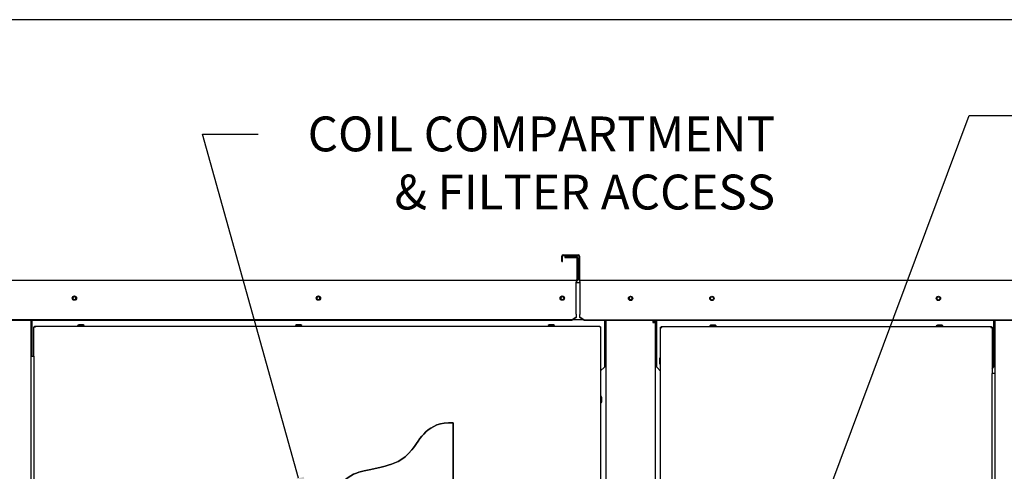
# Paper-space layout 'Layout1' of a CAD drawing. Units: inches. Extents: x 0 to 16.7, y -0.4 to 10.7.
# Drawn here: x 10 to 13.3, y 9.1 to 10.7 of the extents above; entities that cross this region are included whole.
import ezdxf
from ezdxf import colors
from ezdxf.entities.mleader import LeaderData, LeaderLine
from ezdxf.lldxf.tags import DXFTag
from ezdxf.math import Vec2, Vec3

# ---------------------------------------------------------------- set-up
doc = ezdxf.new("R2010")
doc.units = ezdxf.units.IN
doc.header["$MEASUREMENT"] = 0
for name, color, linetype in [('0127P-0100', 7, 'Continuous'), ('0200P-0506', 7, 'Continuous'), ('0506F-2554_FAN_S', 7, 'Continuous'), ('0506F-2556_BLKHD', 7, 'Continuous'), ('0506F-2559_EVAP_', 7, 'Continuous'), ('0510F-3284_TOP_P', 7, 'Continuous'), ('0510F-3293_TOP_E', 7, 'Continuous'), ('0712F-5241_EVAP_', 7, 'Continuous'), ('0712F-5243_PNL_C', 7, 'Continuous'), ('0719F-3191_TOP_C', 7, 'Continuous'), ('0719F-3193_TOP_C', 7, 'Continuous'), ('0719F-3200_TOP_L', 7, 'Continuous'), ('0719F-3203_ANGLE', 7, 'Continuous'), ('0719F-3216_TOP_L', 7, 'Continuous'), ('Default', 7, 'Continuous')]:
    doc.layers.add(name, color=color, linetype=linetype)
tags = doc.linetypes.add('CENTER2', pattern=[1.125, 0.75, -0.125, 0.125, -0.125]).pattern_tags.tags
tags[10:11] = [DXFTag(74, 4), DXFTag(75, 0), DXFTag(340, '0'), DXFTag(46, 0.0), DXFTag(50, 0.0), DXFTag(44, 0.0), DXFTag(45, 0.0)]
tags[8:9] = [DXFTag(74, 4), DXFTag(75, 0), DXFTag(340, '0'), DXFTag(46, 0.0), DXFTag(50, 0.0), DXFTag(44, 0.0), DXFTag(45, 0.0)]
tags[6:7] = [DXFTag(74, 4), DXFTag(75, 0), DXFTag(340, '0'), DXFTag(46, 0.0), DXFTag(50, 0.0), DXFTag(44, 0.0), DXFTag(45, 0.0)]
tags[4:5] = [DXFTag(74, 4), DXFTag(75, 0), DXFTag(340, '0'), DXFTag(46, 0.0), DXFTag(50, 0.0), DXFTag(44, 0.0), DXFTag(45, 0.0)]

# ---------------------------------------------------------------- blocks, each defined once
blk = doc.blocks.new('SE')
at = {"layer": '0127P-0100', "color": 7, "linetype": 'Continuous'}
for p, q in [((9.9898, 9.5061), (9.9898, 7.1061)), ((9.9898, 9.5061), (10, 9.5061)), ((10, 9.5061), (10, 7.1061)), ((13.3098, 9.4458), (13.2996, 9.4458)), ((13.2996, 7.0458), (13.2996, 9.4458)), ((13.3098, 7.0458), (13.3098, 9.4458))]:
    blk.add_line(p, q, dxfattribs=at)
at = {"layer": '0200P-0506', "color": 7, "linetype": 'Continuous'}
for p, q in [((10.1547, 9.6131), (10.1509, 9.6113)), ((10.1734, 9.6113), (10.1509, 9.6113)), ((10.1509, 9.6113), (10.1509, 9.6094)), ((10.1697, 9.6131), (10.1547, 9.6131)), ((10.1734, 9.6113), (10.1697, 9.6131)), ((10.1734, 9.6094), (10.1734, 9.6113)), ((10.9047, 9.6131), (10.9009, 9.6113)), ((10.9234, 9.6113), (10.9009, 9.6113)), ((10.9009, 9.6113), (10.9009, 9.6094)), ((10.9197, 9.6131), (10.9047, 9.6131)), ((10.9234, 9.6113), (10.9197, 9.6131)), ((10.9234, 9.6094), (10.9234, 9.6113)), ((11.7747, 9.6131), (11.7709, 9.6113)), ((11.7934, 9.6113), (11.7709, 9.6113)), ((11.7709, 9.6113), (11.7709, 9.6094)), ((11.7897, 9.6131), (11.7747, 9.6131)), ((11.7934, 9.6113), (11.7897, 9.6131)), ((11.7934, 9.6094), (11.7934, 9.6113)), ((12.3314, 9.6119), (12.3277, 9.61)), ((12.3502, 9.61), (12.3277, 9.61)), ((12.3277, 9.61), (12.3277, 9.6081)), ((12.3464, 9.6119), (12.3314, 9.6119)), ((12.3502, 9.61), (12.3464, 9.6119)), ((12.3502, 9.6081), (12.3502, 9.61)), ((13.1114, 9.6119), (13.1077, 9.61)), ((13.1302, 9.61), (13.1077, 9.61)), ((13.1077, 9.61), (13.1077, 9.6081)), ((13.1264, 9.6119), (13.1114, 9.6119)), ((13.1302, 9.61), (13.1264, 9.6119)), ((13.1302, 9.6081), (13.1302, 9.61)), ((12.1562, 9.5002), (12.1544, 9.4964)), ((12.1544, 9.4964), (12.1544, 9.4814)), ((12.1562, 9.5002), (12.1562, 9.4777)), ((12.1581, 9.5002), (12.1562, 9.5002)), ((13.3015, 9.5002), (13.2996, 9.5002)), ((13.3015, 9.4777), (13.3015, 9.5002)), ((13.3034, 9.4964), (13.3015, 9.5002)), ((13.3034, 9.4814), (13.3034, 9.4964)), ((12.1544, 9.4814), (12.1562, 9.4777)), ((12.1562, 9.4777), (12.1581, 9.4777)), ((13.2996, 9.4777), (13.3015, 9.4777)), ((13.3015, 9.4777), (13.3034, 9.4814)), ((11.9537, 9.3676), (11.9518, 9.3676)), ((11.9537, 9.3451), (11.9537, 9.3676)), ((11.9556, 9.3638), (11.9537, 9.3676)), ((11.9556, 9.3488), (11.9556, 9.3638)), ((11.9518, 9.3451), (11.9537, 9.3451)), ((11.9537, 9.3451), (11.9556, 9.3488))]:
    blk.add_line(p, q, dxfattribs=at)
at = {"layer": '0506F-2554_FAN_S', "color": 7, "linetype": 'Continuous'}
blk.add_line((13.3102, 6.9186), (13.3102, 9.628), dxfattribs=at)
at = {"layer": '0506F-2556_BLKHD', "color": 7, "linetype": 'Continuous'}
for p, q in [((11.9705, 6.9174), (11.9705, 9.628)), ((12.1317, 9.628), (12.1317, 9.6211)), ((12.1317, 9.6211), (12.1391, 9.6211)), ((12.1391, 9.6211), (12.1391, 6.9174))]:
    blk.add_line(p, q, dxfattribs=at)
blk.add_circle((12.0548, 9.7055), 0.00582, dxfattribs=at)
for radius, end in [(0.00378, 90), (0.00738, 68.0037)]:
    blk.add_arc((12.1317, 9.6211), radius, 0, end, dxfattribs=at)
at = {"layer": '0506F-2559_EVAP_', "color": 7, "linetype": 'Continuous'}
blk.add_line((9.9898, 9.6286), (9.9898, 9.5061), dxfattribs=at)
at = {"layer": '0510F-3284_TOP_P', "color": 7, "linetype": 'Continuous'}
for p, q in [((11.8186, 9.8319), (11.8186, 9.8501)), ((11.8186, 9.8319), (11.821, 9.8319)), ((11.821, 9.8319), (11.821, 9.8501)), ((11.8229, 9.8544), (11.8744, 9.8544)), ((11.8229, 9.852), (11.8744, 9.852)), ((11.8762, 9.8501), (11.8762, 9.7687)), ((11.8786, 9.8501), (11.8786, 9.7687)), ((11.8805, 9.7668), (13.447, 9.7668)), ((11.8805, 9.7625), (11.8805, 9.7668)), ((11.8805, 9.7625), (11.8805, 9.651)), ((11.8805, 9.651), (11.8805, 9.6496)), ((11.8805, 9.6403), (11.8805, 9.6496)), ((11.8805, 9.6386), (11.8805, 9.6403)), ((11.8955, 9.6297), (11.8805, 9.6403)), ((11.8955, 9.628), (11.8805, 9.6386)), ((13.432, 9.6297), (11.8955, 9.6297)), ((11.8955, 9.628), (11.8955, 9.6297)), ((13.432, 9.628), (11.8955, 9.628))]:
    blk.add_line(p, q, dxfattribs=at)
for centre in [(12.0549, 9.7047), (12.3349, 9.7047), (13.1149, 9.7047)]:
    blk.add_circle(centre, 0.0075, dxfattribs=at)
for centre, radius, start, end in [((11.8229, 9.8501), 0.00426, 90, 180), ((11.8229, 9.8501), 0.00186, 90, 180), ((11.8744, 9.8501), 0.00426, 0, 90), ((11.8744, 9.8501), 0.00186, 0, 90), ((11.8805, 9.7687), 0.00426, 180, 270), ((11.8805, 9.7687), 0.00186, 180, 270)]:
    blk.add_arc(centre, radius, start, end, dxfattribs=at)
at = {"layer": '0510F-3293_TOP_E', "color": 7, "linetype": 'Continuous'}
for p, q in [((11.8284, 9.8488), (11.8284, 9.8458)), ((11.8284, 9.8488), (11.8674, 9.8488)), ((11.8284, 9.8458), (11.8674, 9.8458)), ((11.8704, 9.8428), (11.8704, 9.7698)), ((11.8734, 9.8428), (11.8734, 9.7698)), ((9.5514, 9.7668), (11.8674, 9.7668)), ((11.8674, 9.7668), (11.8674, 9.7608)), ((11.8674, 9.6523), (11.8674, 9.7608)), ((11.8524, 9.6307), (9.5664, 9.6307)), ((11.8524, 9.6286), (9.5664, 9.6286)), ((11.8524, 9.6307), (11.8674, 9.6413)), ((11.8674, 9.6392), (11.8524, 9.6286)), ((11.8524, 9.6286), (11.8524, 9.6307)), ((11.8674, 9.6502), (11.8674, 9.6523)), ((11.8674, 9.6502), (11.8674, 9.6413)), ((11.8674, 9.6413), (11.8674, 9.6392))]:
    blk.add_line(p, q, dxfattribs=at)
for centre in [(10.1399, 9.7055), (10.9799, 9.7055), (11.8199, 9.7055)]:
    blk.add_circle(centre, 0.0075, dxfattribs=at)
for centre, radius, start, end in [((11.8674, 9.8428), 0.006, 0, 90), ((11.8674, 9.8428), 0.003, 0, 90), ((11.8674, 9.7698), 0.006, 270, 0), ((11.8674, 9.7698), 0.003, 270, 0)]:
    blk.add_arc(centre, radius, start, end, dxfattribs=at)
at = {"layer": '0712F-5241_EVAP_', "color": 7, "linetype": 'Continuous'}
for p, q in [((10, 9.607), (10.0024, 9.607)), ((10, 9.5061), (10, 9.607)), ((10.0024, 9.6094), (11.9494, 9.6094)), ((10.0024, 9.6094), (10.0024, 9.607)), ((10.0024, 9.607), (10.0043, 9.6051)), ((10.0024, 9.607), (10.0043, 9.6051)), ((11.9494, 9.607), (11.9475, 9.6051)), ((11.9494, 9.607), (11.9475, 9.6051)), ((11.9494, 9.6094), (11.9494, 9.607)), ((11.9518, 9.607), (11.9494, 9.607)), ((11.9518, 9.607), (11.9518, 6.9412)), ((11.4439, 9.2767), (11.4439, 7.3726))]:
    blk.add_line(p, q, dxfattribs=at)
blk.add_open_spline([(10.3625, 8.1416), (10.477, 8.1902), (10.4415, 8.2578), (10.4923, 8.3771), (10.6394, 8.4317), (10.6489, 8.5899), (10.776, 8.9041), (11.0057, 8.9805), (11.0675, 9.106), (11.1706, 9.115), (11.3057, 9.1552), (11.3543, 9.2809), (11.4439, 9.2767)], degree=3, knots=[0, 0, 0, 0, 0.034284, 0.153237, 0.217144, 0.287993, 0.455277, 0.605854, 0.826904, 0.911984, 0.957101, 1, 1, 1, 1], dxfattribs=at)
at = {"layer": '0712F-5243_PNL_C', "color": 7, "linetype": 'Continuous'}
for p, q in [((12.1581, 9.6039), (12.1581, 9.6057)), ((12.1581, 9.6057), (12.1605, 9.6057)), ((12.1581, 6.9439), (12.1581, 9.6039)), ((12.1581, 9.6039), (12.1624, 9.6039)), ((12.1605, 9.6081), (12.1624, 9.6081)), ((12.1605, 9.6081), (12.1605, 9.6057)), ((12.1605, 9.6057), (12.1624, 9.6057)), ((12.1605, 9.6039), (12.1605, 9.6057)), ((12.1624, 9.6081), (13.2954, 9.6081)), ((12.1624, 9.6039), (12.1624, 9.6081)), ((13.2954, 9.6081), (13.2954, 9.6039)), ((13.2954, 9.6081), (13.2972, 9.6081)), ((13.2954, 9.6057), (13.2972, 9.6057)), ((13.2954, 9.6039), (13.2996, 9.6039)), ((13.2972, 9.6081), (13.2972, 9.6057)), ((13.2996, 9.6057), (13.2972, 9.6057)), ((13.2972, 9.6057), (13.2972, 9.6039)), ((13.2996, 9.6057), (13.2996, 9.6039)), ((13.2996, 9.6039), (13.2996, 9.4458))]:
    blk.add_line(p, q, dxfattribs=at)
at = {"layer": '0719F-3191_TOP_C', "color": 7, "linetype": 'Continuous'}
for p, q in [((11.8805, 9.7577), (11.8674, 9.7577)), ((9.9946, 9.6273), (9.9946, 9.6286)), ((11.8922, 9.6303), (11.8549, 9.6303)), ((9.9946, 9.5061), (9.9946, 9.6273)), ((11.9652, 9.628), (11.9652, 9.6273)), ((11.9652, 9.6273), (11.9652, 9.4683)), ((11.9518, 9.4549), (11.9652, 9.4683))]:
    blk.add_line(p, q, dxfattribs=at)
for centre in [(10.1399, 9.7055), (10.9799, 9.7055), (11.8199, 9.7055)]:
    blk.add_circle(centre, 0.00582, dxfattribs=at)
at = {"layer": '0719F-3193_TOP_C', "color": 7, "linetype": 'Continuous'}
for p, q in [((12.1451, 9.6267), (12.1451, 9.628)), ((12.1451, 9.4677), (12.1451, 9.6267)), ((13.3047, 9.628), (13.3047, 9.6267)), ((13.3047, 9.6267), (13.3047, 9.4677)), ((12.1451, 9.4677), (12.1581, 9.4547)), ((13.2996, 9.4627), (13.3047, 9.4677))]:
    blk.add_line(p, q, dxfattribs=at)
for centre in [(12.3349, 9.7047), (13.1149, 9.7047)]:
    blk.add_circle(centre, 0.00582, dxfattribs=at)
at = {"layer": '0719F-3200_TOP_L', "color": 7, "linetype": 'Continuous'}
for centre, start, end in [((12.3349, 9.7047), 121.1373, 300.7903), ((13.1149, 9.7047), 121.1288, 300.7986)]:
    blk.add_arc(centre, 0.00582, start, end, dxfattribs=at)
at = {"layer": '0719F-3203_ANGLE', "color": 7, "linetype": 'Continuous'}
blk.add_line((12.1391, 9.628), (12.1391, 9.6211), dxfattribs=at)
at = {"layer": '0719F-3216_TOP_L', "color": 7, "linetype": 'Continuous'}
for centre in [(10.1399, 9.7048), (10.9799, 9.7048), (11.8199, 9.7048), (12.0548, 9.7048)]:
    blk.add_arc(centre, 0.00582, 3.3392, 176.6608, dxfattribs=at)
blk = doc.blocks.new('SE1')
at = {"layer": 'Default', "color": 7, "linetype": 'CENTER2'}
for p, q in [((11.4439, 7.3726), (11.4439, 9.2767)), ((10.3625, 8.1416), (10.3625, 7.3726)), ((10.3625, 7.3726), (11.4439, 7.3726))]:
    blk.add_line(p, q, dxfattribs=at)
blk.add_open_spline([(11.4439, 9.2767), (11.3543, 9.2809), (11.3057, 9.1552), (11.1706, 9.115), (11.0675, 9.106), (11.0057, 8.9805), (10.776, 8.9041), (10.6489, 8.5899), (10.6394, 8.4317), (10.4923, 8.3771), (10.4415, 8.2578), (10.477, 8.1902), (10.3625, 8.1416)], degree=3, knots=[0, 0, 0, 0, 0.042899, 0.088016, 0.173096, 0.394146, 0.544723, 0.712007, 0.782856, 0.846763, 0.965716, 1, 1, 1, 1], dxfattribs=at)
blk = doc.blocks.new('_SE_FILLED')
at = {"color": 0}
blk.add_line((0, 0), (-1, 0), dxfattribs=at)
blk.add_solid([(0, 0), (-1, -0.1665), (-1, 0.1665), (0, 0)], dxfattribs=at)

psp = doc.layouts.get("Layout1")

# ---------------------------------------------------------------- linework, layer by layer
at = {"layer": 'Default', "color": 7, "linetype": 'Continuous'}
psp.add_line((16.655475, 10.663556), (0.405475, 10.663556), dxfattribs=at)

# ---------------------------------------------------------------- block references
at = {"layer": 'Default'}
for name in ['SE', 'SE1']:
    psp.add_blockref(name, (0, 0), dxfattribs=at)

# ---------------------------------------------------------------- leaders
at = {"layer": 'Default', "color": 7, "linetype": 'Continuous'}
ml = psp.add_multileader_mtext('Standard', dxfattribs=at)
ml.set_content('{\\pxsm0.9;\\fArial|b0||i0||c0|p34;\\W1.;CONTROL PANEL\\P}', color=256)
ml.set_leader_properties()
ml.set_arrow_properties(name='_SE_FILLED')
ml.build(insert=Vec2(0, 0))
ml.multileader.update_dxf_attribs({"dogleg_length": 0.148006, "arrow_head_size": 0.12})
ctx = ml.context
ctx.base_point, ctx.char_height, ctx.arrow_head_size, ctx.landing_gap_size = Vec3(13.368701, 10.334067), 0.12, 0.12, 0.042
notes = []
notes.append((ctx, [(0, (1, 1, 0), (13.220695, 10.334067), (1, 0), 0.148006, [(0, [(12.699452, 8.937925)], 0, [])])]))
ctx.mtext.insert = Vec3(13.410701, 10.395087)
ml = psp.add_multileader_mtext('Standard', dxfattribs=at)
ml.set_content('{\\pxsm0.9;\\fArial|b0||i0||c0|p34;\\W1.;COIL COMPARTMENT\\P& FILTER ACCESS\\P}', color=256)
ml.set_leader_properties()
ml.build(insert=Vec2(0, 0))
ml.multileader.update_dxf_attribs({"dogleg_length": 0.191764, "arrow_head_size": 0.12})
ctx = ml.context
ctx.base_point, ctx.char_height, ctx.arrow_head_size, ctx.landing_gap_size = Vec3(10.772486, 10.269221), 0.12, 0.12, 0.042
ctx.text_align_type = 2
notes.append((ctx, [(0, (1, 1, 0), (10.580722, 10.269221), (1, 0), 0.191764, [(0, [(10.943574, 8.970054)], 0, [])])]))
ctx.mtext.insert, ctx.mtext.alignment = Vec3(12.552446, 10.330541), 3
for ctx, leaders in notes:
    for number, flags, end, landing, length, lines in leaders:
        leader = LeaderData()
        leader.index, (leader.has_last_leader_line, leader.has_dogleg_vector, leader.attachment_direction) = number, flags
        leader.last_leader_point, leader.dogleg_vector, leader.dogleg_length = Vec3(end), Vec3(landing), length
        for number, points, colour, breaks in lines:
            line = LeaderLine()
            line.index, line.vertices, line.color, line.breaks = number, Vec3.list(points), colors.encode_raw_color(colour), breaks
            leader.lines.append(line)
        ctx.leaders.append(leader)

doc.saveas('drawing.dxf')
